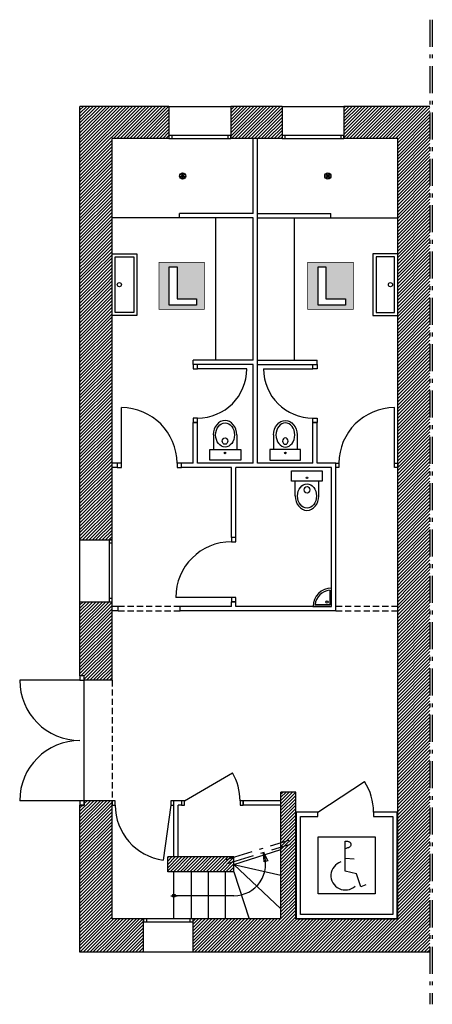
# Model space of a CAD drawing. Units: inches. Extents: x -1991 to 7205, y -6808 to 2039.
# Drawn here: x -1991 to -1323, y -376 to 1217 of the extents above; entities that cross this region are included whole.
import ezdxf

# ---------------------------------------------------------------- set-up
doc = ezdxf.new("R2010")
doc.units = ezdxf.units.IN
doc.header["$MEASUREMENT"] = 0
doc.header["$PDMODE"] = 34
doc.header["$PDSIZE"] = 5
doc.linetypes.add('DCAD_Center', pattern=[36, 21, -6, 3, -6])
doc.linetypes.add('DCAD_Hidden', pattern=[36, 12, -6, 12, -6])
for name, color, linetype in [('30', 7, 'Continuous'), ('AXE', 6, 'DCAD_Center'), ('CLOISON', 1, 'Continuous'), ('HUISSERIE', 200, 'Continuous'), ('HUR-MUR', 253, 'Continuous'), ('MENUISERI', 3, 'Continuous'), ('MUR', 140, 'Continuous'), ('POINTILLE', 12, 'DCAD_Hidden'), ('SANITAIRE', 92, 'Continuous'), ('TEXTE-15', 253, 'Continuous'), ('TEXTE-17', 7, 'Continuous'), ('TRAIT-VU', 7, 'Continuous')]:
    doc.layers.add(name, color=color, linetype=linetype)
pattern_1 = [(45, (0, 0), (-2.6516504, 2.6516504), [750])]

# ---------------------------------------------------------------- blocks, each defined once
blk = doc.blocks.new('Loges')
at = {"layer": 'TEXTE-17', "linetype": 'Continuous', "ltscale": 0.001}
h = blk.add_hatch(color=7, dxfattribs=at)
h.paths.add_polyline_path([(59.415, 66.756), (60.172, 66.758), (60.172, 65.974), (59.414, 65.974)])
h.paths.add_polyline_path([(59.586, 66.042), (60.042, 66.042), (60.042, 66.151), (59.717, 66.151), (59.717, 66.684), (59.586, 66.684)])
at = {"layer": 'TEXTE-17', "color": 7, "linetype": 'Continuous', "ltscale": 2, "const_width": 0.0103}
blk.add_lwpolyline([(59.414, 66.758), (60.172, 66.758), (60.172, 65.974), (59.414, 65.974), (59.414, 66.758)], close=True, dxfattribs=at)
at = {"layer": 'TEXTE-17', "color": 7, "linetype": 'Continuous', "ltscale": 0.125}
blk.add_lwpolyline([(59.586, 66.042), (59.586, 66.684), (59.717, 66.684), (59.717, 66.151), (60.042, 66.151), (60.042, 66.042), (59.586, 66.042)], close=True, dxfattribs=at)

msp = doc.modelspace()

# ---------------------------------------------------------------- hatches: boundary and pattern name
at = {"layer": 'HUR-MUR', "linetype": 'Continuous', "ltscale": 0.375}
h = msp.add_hatch(dxfattribs=at)
h.set_pattern_fill('DC_ANSI31', color=253, scale=3, style=0, pattern_type=2)
h.set_pattern_definition(pattern_1)
h.paths.add_polyline_path([(-1841.1, 375.6), (-1893.1, 375.6), (-1893.1, 1077), (-1749.1, 1077), (-1749.1, 1025), (-1841.1, 1025)])
h = msp.add_hatch(dxfattribs=at)
h.set_pattern_fill('DC_ANSI31', color=253, scale=3, style=0, pattern_type=2)
h.set_pattern_definition(pattern_1)
h.paths.add_polyline_path([(-1327.1, -291.7), (-1710.1, -291.7), (-1710.1, -237.4), (-1568.1, -237.4), (-1568.1, -32.4), (-1544.1, -32.4), (-1544.1, -237.4), (-1379.1, -237.4), (-1379.1, 1025), (-1466.1, 1025), (-1466.1, 1077), (-1327.1, 1077)])
h = msp.add_hatch(dxfattribs=at)
h.set_pattern_fill('DC_ANSI31', color=253, scale=3, style=0, pattern_type=2)
h.set_pattern_definition(pattern_1)
h.paths.add_polyline_path([(-1566.1, 1025), (-1649.1, 1025), (-1649.1, 1077), (-1566.1, 1077)])
h = msp.add_hatch(dxfattribs=at)
h.set_pattern_fill('DC_ANSI31', color=253, scale=3, style=0, pattern_type=2)
h.set_pattern_definition(pattern_1)
h.paths.add_polyline_path([(-1841.1, 148.6), (-1886.1, 148.6), (-1886.1, 155.6), (-1893.1, 155.6), (-1893.1, 275.6), (-1841.1, 275.6)])
h = msp.add_hatch(dxfattribs=at)
h.set_pattern_fill('DC_ANSI31', color=253, scale=3, style=0, pattern_type=2)
h.set_pattern_definition(pattern_1)
h.paths.add_polyline_path([(-1841.1, -237.4), (-1790.1, -237.4), (-1790.1, -291.7), (-1893.1, -291.7), (-1893.1, -53.4), (-1886.1, -53.4), (-1886.1, -46.4), (-1841.1, -46.4)])
h = msp.add_hatch(dxfattribs=at)
h.set_pattern_fill('DC_ANSI31', color=253, scale=3, style=0, pattern_type=2)
h.set_pattern_definition(pattern_1)
h.paths.add_polyline_path([(-1644.1, -137.4), (-1644.1, -161.4), (-1751.1, -161.4), (-1751.1, -137.4)])

# ---------------------------------------------------------------- linework, layer by layer
at = {"layer": '30', "color": 7, "linetype": 'Continuous', "ltscale": 968.727657}
msp.add_line((-1463.8, -139.3), (-1449.7, -140.3), dxfattribs=at)
msp.add_lwpolyline([(-1507.7, -197.1), (-1507.7, -104.9), (-1415.5, -104.9), (-1415.5, -197.2), (-1507.7, -197.1)], close=True, dxfattribs=at)
msp.add_lwpolyline([(-1430.4, -182.7), (-1438.5, -185.7), (-1445.6, -164.5), (-1463.8, -160.5), (-1463.8, -112), (-1462.9, -112), (-1461.9, -112), (-1461, -112), (-1460.1, -112.1), (-1459.2, -112.2), (-1458.4, -112.4), (-1457.6, -112.7), (-1456.9, -113), (-1456.3, -113.5), (-1455.8, -114.1), (-1455.5, -114.4), (-1455.3, -114.8), (-1455.2, -115.2), (-1455, -115.6), (-1454.9, -116), (-1454.8, -116.4), (-1454.8, -116.8), (-1454.7, -117.3), (-1454.7, -117.7), (-1454.8, -118.1), (-1455, -119.1), (-1455.5, -119.9), (-1456.1, -120.7), (-1456.9, -121.4), (-1457.9, -121.9), (-1458.9, -122.5), (-1460.1, -122.9), (-1461.3, -123.4), (-1462.5, -123.8), (-1463.8, -124.2)], dxfattribs=at)
msp.add_arc((-1463.8, -167.6), 23.3, 107.5914, 313.134, dxfattribs=at)
at = {"layer": 'AXE', "color": 6, "linetype": 'DCAD_Center', "ltscale": 2.083333}
for p, q in [((-1327.1, 1217.4), (-1327.1, -375.9)), ((-1323.1, 1217.4), (-1323.1, -375.9)), ((-1656.4, -141.3), (-1554.6, -110.2)), ((-1654.3, -148), (-1552.6, -116.9))]:
    msp.add_line(p, q, dxfattribs=at)
at = {"layer": 'CLOISON', "color": 1, "linetype": 'Continuous'}
for p, q in [((-1613.1, 903.6), (-1613.1, 1025)), ((-1606.1, 499.6), (-1606.1, 1025)), ((-1613.1, 903.6), (-1732.1, 903.6)), ((-1732.1, 896.6), (-1732.1, 903.6)), ((-1613.1, 896.6), (-1732.1, 896.6)), ((-1613.1, 666.6), (-1613.1, 896.6)), ((-1606.1, 903.6), (-1487.1, 903.6)), ((-1606.1, 896.6), (-1487.1, 896.6)), ((-1487.1, 896.6), (-1487.1, 903.6)), ((-1613.1, 666.6), (-1710.1, 666.6)), ((-1710.1, 659.6), (-1710.1, 666.6)), ((-1613.1, 659.6), (-1710.1, 659.6)), ((-1613.1, 499.6), (-1613.1, 659.6)), ((-1606.1, 666.6), (-1509.1, 666.6)), ((-1606.1, 659.6), (-1509.1, 659.6)), ((-1509.1, 659.6), (-1509.1, 666.6)), ((-1710.1, 499.6), (-1710.1, 565.6)), ((-1703.1, 565.6), (-1710.1, 565.6)), ((-1703.1, 499.6), (-1703.1, 565.6)), ((-1516.1, 499.6), (-1516.1, 565.6)), ((-1516.1, 565.6), (-1509.1, 565.6)), ((-1509.1, 499.6), (-1509.1, 565.6)), ((-1833.1, 499.6), (-1841.1, 499.6)), ((-1833.1, 499.6), (-1833.1, 492.6)), ((-1729.1, 492.6), (-1729.1, 499.6)), ((-1710.1, 499.6), (-1729.1, 499.6)), ((-1613.1, 499.6), (-1703.1, 499.6)), ((-1516.1, 499.6), (-1606.1, 499.6)), ((-1479.1, 499.6), (-1509.1, 499.6)), ((-1479.1, 260.6), (-1479.1, 499.6)), ((-1833.1, 492.6), (-1841.1, 492.6)), ((-1648.1, 492.6), (-1729.1, 492.6)), ((-1648.1, 379.6), (-1648.1, 492.6)), ((-1641.1, 379.6), (-1641.1, 492.6)), ((-1486.1, 492.6), (-1641.1, 492.6)), ((-1486.1, 267.6), (-1486.1, 492.6)), ((-1641.1, 379.6), (-1648.1, 379.6)), ((-1648.1, 267.6), (-1648.1, 275.6)), ((-1641.1, 275.6), (-1648.1, 275.6)), ((-1641.1, 267.6), (-1641.1, 275.6)), ((-1831.1, 267.6), (-1841.1, 267.6)), ((-1831.1, 260.6), (-1841.1, 260.6)), ((-1831.1, 260.6), (-1831.1, 267.6)), ((-1731.1, 260.6), (-1731.1, 267.6)), ((-1648.1, 267.6), (-1731.1, 267.6)), ((-1479.1, 260.6), (-1731.1, 260.6)), ((-1486.1, 267.6), (-1641.1, 267.6)), ((-1741.1, -137.4), (-1741.1, -46.4)), ((-1729.1, -46.4), (-1741.1, -46.4)), ((-1729.1, -46.4), (-1729.1, -53.4)), ((-1568.1, -46.4), (-1629.1, -46.4)), ((-1629.1, -46.4), (-1629.1, -53.4)), ((-1734.1, -137.4), (-1734.1, -53.4)), ((-1729.1, -53.4), (-1734.1, -53.4)), ((-1568.1, -53.4), (-1629.1, -53.4))]:
    msp.add_line(p, q, dxfattribs=at)
at = {"layer": 'HUISSERIE', "color": 200, "linetype": 'Continuous'}
msp.add_line((-1508.1, -64.7), (-1432.7, -15.5), dxfattribs=at)
for points in [[(-1744.1, 1030), (-1749.1, 1030), (-1749.1, 1025), (-1744.1, 1025), (-1744.1, 1030)], [(-1649.1, 1030), (-1654.1, 1030), (-1654.1, 1025), (-1649.1, 1025), (-1649.1, 1030)], [(-1561.1, 1030), (-1566.1, 1030), (-1566.1, 1025), (-1561.1, 1025), (-1561.1, 1030)], [(-1466.1, 1030), (-1471.1, 1030), (-1471.1, 1025), (-1466.1, 1025), (-1466.1, 1030)], [(-1710.1, 652.6), (-1703.1, 652.6), (-1703.1, 659.6), (-1710.1, 659.6), (-1710.1, 652.6)], [(-1509.1, 652.6), (-1516.1, 652.6), (-1516.1, 659.6), (-1509.1, 659.6), (-1509.1, 652.6)], [(-1710.1, 565.6), (-1703.1, 565.6), (-1703.1, 572.6), (-1710.1, 572.6), (-1710.1, 565.6)], [(-1509.1, 565.6), (-1516.1, 565.6), (-1516.1, 572.6), (-1509.1, 572.6), (-1509.1, 565.6)], [(-1833.1, 492.6), (-1826.1, 492.6), (-1826.1, 499.6), (-1833.1, 499.6), (-1833.1, 492.6)], [(-1736.1, 492.6), (-1729.1, 492.6), (-1729.1, 499.6), (-1736.1, 499.6), (-1736.1, 492.6)], [(-1474.1, 492.6), (-1479.1, 492.6), (-1479.1, 499.6), (-1474.1, 499.6), (-1474.1, 492.6)], [(-1379.1, 492.6), (-1384.1, 492.6), (-1384.1, 499.6), (-1379.1, 499.6), (-1379.1, 492.6)], [(-1846.1, 375.6), (-1846.1, 370.6), (-1841.1, 370.6), (-1841.1, 375.6), (-1846.1, 375.6)], [(-1648.1, 372.6), (-1641.1, 372.6), (-1641.1, 379.6), (-1648.1, 379.6), (-1648.1, 372.6)], [(-1846.1, 280.6), (-1846.1, 275.6), (-1841.1, 275.6), (-1841.1, 280.6), (-1846.1, 280.6)], [(-1648.1, 275.6), (-1641.1, 275.6), (-1641.1, 282.6), (-1648.1, 282.6), (-1648.1, 275.6)], [(-1893.1, 148.6), (-1886.1, 148.6), (-1886.1, 155.6), (-1893.1, 155.6), (-1893.1, 148.6)], [(-1893.1, -53.4), (-1886.1, -53.4), (-1886.1, -46.4), (-1893.1, -46.4), (-1893.1, -53.4)], [(-1841.1, -53.4), (-1836.1, -53.4), (-1836.1, -46.4), (-1841.1, -46.4), (-1841.1, -53.4)], [(-1746.1, -53.4), (-1741.1, -53.4), (-1741.1, -46.4), (-1746.1, -46.4), (-1746.1, -53.4)], [(-1729.1, -53.4), (-1724.1, -53.4), (-1724.1, -46.4), (-1729.1, -46.4), (-1729.1, -53.4)], [(-1634.1, -53.4), (-1629.1, -53.4), (-1629.1, -46.4), (-1634.1, -46.4), (-1634.1, -53.4)], [(-1536.1, -230.4), (-1536.1, -71.7), (-1508.1, -71.7), (-1508.1, -64.7), (-1543.1, -64.7), (-1543.1, -237.4), (-1380.1, -237.4), (-1380.1, -64.7), (-1418.1, -64.7), (-1418.1, -71.7), (-1387.1, -71.7), (-1387.1, -230.4), (-1536.1, -230.4)], [(-1790.1, -242.4), (-1785.1, -242.4), (-1785.1, -237.4), (-1790.1, -237.4), (-1790.1, -242.4)], [(-1715.1, -242.4), (-1710.1, -242.4), (-1710.1, -237.4), (-1715.1, -237.4), (-1715.1, -242.4)]]:
    msp.add_lwpolyline(points, close=True, dxfattribs=at)
msp.add_arc((-1508.1, -64.7), 90, 0, 33.0658, dxfattribs=at)
at = {"layer": 'MENUISERI', "color": 3, "linetype": 'Continuous'}
for p, q in [((-1654.1, 1030), (-1744.1, 1030)), ((-1744.1, 1025), (-1654.1, 1025)), ((-1471.1, 1030), (-1561.1, 1030)), ((-1561.1, 1025), (-1471.1, 1025)), ((-1623.1, 652.6), (-1703.1, 652.6)), ((-1596.1, 652.6), (-1516.1, 652.6)), ((-1826.1, 499.6), (-1826.1, 589.6)), ((-1384.1, 499.6), (-1384.1, 589.6)), ((-1846.1, 370.6), (-1846.1, 280.6)), ((-1841.1, 280.6), (-1841.1, 370.6)), ((-1648.1, 282.6), (-1738.1, 282.6)), ((-1893.1, 148.6), (-1990.6, 148.6)), ((-1886.1, -46.4), (-1886.1, 148.6)), ((-1724.1, -46.4), (-1646.2, -1.4)), ((-1893.1, -46.4), (-1990.6, -46.4)), ((-1746.1, -53.4), (-1758.5, -142.5)), ((-1715.1, -237.4), (-1785.1, -237.4)), ((-1785.1, -242.4), (-1715.1, -242.4))]:
    msp.add_line(p, q, dxfattribs=at)
for centre, radius, start, end in [((-1703.1, 652.6), 80, 270, 0), ((-1516.1, 652.6), 80, 180, 270), ((-1826.1, 499.6), 90, 0, 90), ((-1384.1, 499.6), 90, 90, 180), ((-1648.1, 282.6), 90, 90, 180), ((-1893.1, 148.6), 97.5, 180, 270), ((-1893.1, -46.4), 97.5, 90, 180), ((-1724.1, -46.4), 90, 0, 30), ((-1746.1, -53.4), 90, 180, 262.0461)]:
    msp.add_arc(centre, radius, start, end, dxfattribs=at)
at = {"layer": 'MUR', "color": 140, "linetype": 'Continuous'}
for p, q in [((-1893.1, 375.6), (-1893.1, 1077)), ((-1749.1, 1077), (-1893.1, 1077)), ((-1749.1, 1077), (-1749.1, 1025)), ((-1649.1, 1077), (-1649.1, 1025)), ((-1566.1, 1077), (-1649.1, 1077)), ((-1566.1, 1077), (-1566.1, 1025)), ((-1466.1, 1077), (-1466.1, 1025)), ((-1327.1, 1077), (-1466.1, 1077)), ((-1841.1, 375.6), (-1841.1, 1025)), ((-1749.1, 1025), (-1841.1, 1025)), ((-1566.1, 1025), (-1649.1, 1025)), ((-1379.1, 1025), (-1466.1, 1025)), ((-1379.1, -237.4), (-1379.1, 1025)), ((-1893.1, 375.6), (-1841.1, 375.6)), ((-1893.1, 275.6), (-1841.1, 275.6)), ((-1893.1, 155.6), (-1893.1, 275.6)), ((-1841.1, 148.6), (-1841.1, 275.6)), ((-1841.1, 148.6), (-1886.1, 148.6)), ((-1841.1, -46.4), (-1886.1, -46.4)), ((-1841.1, -237.4), (-1841.1, -46.4)), ((-1568.1, -237.4), (-1568.1, -32.4)), ((-1544.1, -32.4), (-1568.1, -32.4)), ((-1544.1, -237.4), (-1544.1, -32.4)), ((-1893.1, -291.7), (-1893.1, -53.4)), ((-1751.1, -161.4), (-1751.1, -137.4)), ((-1644.1, -137.4), (-1751.1, -137.4)), ((-1644.1, -161.4), (-1644.1, -137.4)), ((-1644.1, -161.4), (-1751.1, -161.4)), ((-1790.1, -237.4), (-1841.1, -237.4)), ((-1790.1, -291.7), (-1790.1, -237.4)), ((-1710.1, -291.7), (-1710.1, -237.4)), ((-1568.1, -237.4), (-1710.1, -237.4)), ((-1379.1, -237.4), (-1544.1, -237.4)), ((-1790.1, -291.7), (-1893.1, -291.7)), ((-1327.1, -291.7), (-1710.1, -291.7))]:
    msp.add_line(p, q, dxfattribs=at)
for points in [[(-1886.1, 148.6), (-1886.1, 155.6), (-1893.1, 155.6)], [(-1886.1, -46.4), (-1886.1, -53.4), (-1893.1, -53.4)]]:
    msp.add_lwpolyline(points, dxfattribs=at)
at = {"layer": 'POINTILLE', "color": 12, "linetype": 'DCAD_Hidden', "ltscale": 0.833333}
for p, q in [((-1731.1, 267.6), (-1831.1, 267.6)), ((-1831.1, 260.6), (-1731.1, 260.6)), ((-1379.1, 267.6), (-1479.1, 267.6)), ((-1479.1, 260.6), (-1379.1, 260.6)), ((-1841.1, 148.6), (-1841.1, -46.4))]:
    msp.add_line(p, q, dxfattribs=at)
at = {"layer": 'SANITAIRE', "color": 92, "linetype": 'Continuous', "ltscale": 0.411392}
for p, q in [((-1732.1, 964.3, 0), (-1722.2, 964.3, 0)), ((-1730.6, 967.8, 0), (-1723.6, 960.8, 0)), ((-1723.6, 967.8, 0), (-1730.6, 960.8, 0)), ((-1727.1, 969.3, 0), (-1727.1, 959.3, 0)), ((-1487.1, 964.3, 0), (-1497, 964.3, 0)), ((-1488.5, 967.8, 0), (-1495.6, 960.8, 0)), ((-1495.6, 967.8, 0), (-1488.5, 960.8, 0)), ((-1492.1, 969.3, 0), (-1492.1, 959.3, 0))]:
    msp.add_line(p, q, dxfattribs=at)
at = {"layer": 'SANITAIRE', "color": 92, "linetype": 'Continuous'}
for p, q in [((-1732.1, 896.6), (-1841.1, 896.6)), ((-1673.1, 666.6), (-1673.1, 896.6)), ((-1546.1, 666.6), (-1546.1, 896.6)), ((-1487.1, 896.6), (-1379.1, 896.6))]:
    msp.add_line(p, q, dxfattribs=at)
at = {"layer": 'SANITAIRE', "color": 92, "linetype": 'Continuous', "ltscale": 0.029576}
for p, q in [((-1677.3, 545.5), (-1677.3, 521.7)), ((-1639.4, 545.5), (-1639.4, 521.7)), ((-1579.8, 545.5), (-1579.8, 521.7)), ((-1541.8, 545.5), (-1541.8, 521.7)), ((-1544.8, 446.7), (-1544.8, 470.6)), ((-1506.8, 446.7), (-1506.8, 470.6))]:
    msp.add_line(p, q, dxfattribs=at)
at = {"layer": 'SANITAIRE', "color": 92, "linetype": 'Continuous', "ltscale": 1.951993}
for p, q in [((-1489.1, 294.4), (-1489.1, 270.6)), ((-1486.1, 267.6), (-1486.1, 297.6)), ((-1516.1, 267.6), (-1486.1, 267.6)), ((-1489.1, 270.6), (-1512.8, 270.6))]:
    msp.add_line(p, q, dxfattribs=at)
at = {"layer": 'SANITAIRE', "color": 92, "linetype": 'Continuous', "ltscale": 484.364615}
for points in [[(-1801.1, 738.6), (-1841.1, 738.6), (-1841.1, 838.6), (-1801.1, 838.6), (-1801.1, 738.6)], [(-1806.1, 743.6), (-1836.1, 743.6), (-1836.1, 833.6), (-1806.1, 833.6), (-1806.1, 743.6)], [(-1419.1, 738.6), (-1379.1, 738.6), (-1379.1, 838.6), (-1419.1, 838.6), (-1419.1, 738.6)], [(-1414.1, 743.6), (-1384.1, 743.6), (-1384.1, 833.6), (-1414.1, 833.6), (-1414.1, 743.6)]]:
    msp.add_lwpolyline(points, close=True, dxfattribs=at)
at = {"layer": 'SANITAIRE', "color": 92, "linetype": 'Continuous', "ltscale": 0.029576}
for points in [[(-1633.1, 521.7), (-1633.1, 504.6), (-1683.1, 504.6), (-1683.1, 521.7), (-1633.1, 521.7)], [(-1586.1, 521.7), (-1586.1, 504.6), (-1536.1, 504.6), (-1536.1, 521.7), (-1586.1, 521.7)], [(-1551.1, 470.6), (-1551.1, 487.6), (-1501.1, 487.6), (-1501.1, 470.6), (-1551.1, 470.6)]]:
    msp.add_lwpolyline(points, close=True, dxfattribs=at)
at = {"layer": 'SANITAIRE', "color": 92, "linetype": 'Continuous', "ltscale": 0.411392}
for centre in [(-1727.1, 964.3, 0), (-1492.1, 964.3, 0)]:
    msp.add_circle(centre, 5.01, dxfattribs=at)
at = {"layer": 'SANITAIRE', "color": 92, "linetype": 'Continuous', "ltscale": 484.364615}
for centre in [(-1829.4, 788.6), (-1390.8, 788.6)]:
    msp.add_circle(centre, 3.36, dxfattribs=at)
at = {"layer": 'SANITAIRE', "color": 92, "linetype": 'Continuous', "ltscale": 353.850792}
for centre in [(-1658.4, 516.3), (-1560.8, 516.3), (-1525.8, 476)]:
    msp.add_circle(centre, 1.26, dxfattribs=at)
at = {"layer": 'SANITAIRE', "color": 92, "linetype": 'Continuous', "ltscale": 1.951993}
msp.add_circle((-1493.3, 275.1), 1.9, dxfattribs=at)
at = {"layer": 'SANITAIRE', "color": 92, "linetype": 'Continuous', "ltscale": 62.549964}
for centre, radius, start, end in [((-1485.8, 267.4), 30.3, 90.5133, 179.4942), ((-1486.1, 267.6), 26.9, 96.4858, 173.5213)]:
    msp.add_arc(centre, radius, start, end, dxfattribs=at)
at = {"layer": 'SANITAIRE', "color": 92, "linetype": 'Continuous', "ltscale": 353.850792}
for centre, major_axis in [((-1658.4, 545.5), (0, -23.3)), ((-1525.8, 446.7), (0, 23.3))]:
    msp.add_ellipse(centre, major_axis=major_axis, ratio=0.814066, start_param=1.570796, end_param=4.711803, dxfattribs=at)
at = {"layer": 'SANITAIRE', "color": 92, "linetype": 'Continuous', "ltscale": 353.85076}
for centre, major_axis, ratio in [((-1658.4, 545.5), (0, -19.6), 0.778411), ((-1658.4, 535.6), (0, -5.31), 0.830962), ((-1525.8, 446.7), (0, 19.6), 0.778411), ((-1525.8, 456.6), (0, 5.31), 0.830962)]:
    msp.add_ellipse(centre, major_axis=major_axis, ratio=ratio, dxfattribs=at)
at = {"layer": 'SANITAIRE', "color": 92, "linetype": 'Continuous', "ltscale": 353.850792, "extrusion": (0, 0, -1)}
msp.add_ellipse((-1560.8, 545.5), major_axis=(0, -23.3), ratio=0.814066, start_param=1.570796, end_param=4.711803, dxfattribs=at)
at = {"layer": 'SANITAIRE', "color": 92, "linetype": 'Continuous', "ltscale": 353.85076, "extrusion": (0, 0, -1)}
for centre, major_axis, ratio in [((-1560.8, 545.5), (0, -19.6), 0.778411), ((-1560.8, 535.6), (0, -5.31), 0.830962)]:
    msp.add_ellipse(centre, major_axis=major_axis, ratio=ratio, dxfattribs=at)
at = {"layer": 'TEXTE-15', "color": 253, "linetype": 'Continuous', "ltscale": 0.125}
msp.add_line((-1593.5, -139.9), (-1596.2, -130.2), dxfattribs=at)
msp.add_line((-1593.5, -139.9), (-1596.2, -130.2), dxfattribs=at)
at = {"layer": 'TEXTE-15', "color": 253, "linetype": 'Continuous'}
msp.add_line((-1644.1, -200.1), (-1741.1, -200.1), dxfattribs=at)
at = {"layer": 'TEXTE-15', "color": 253, "linetype": 'Continuous', "ltscale": 0.125}
msp.add_lwpolyline([(-1595, -145.5), (-1596.2, -130.2), (-1589.3, -143.9), (-1595, -145.5)], close=True, dxfattribs=at)
msp.add_lwpolyline([(-1595, -145.5), (-1596.2, -130.2), (-1589.3, -143.9), (-1595, -145.5)], close=True, dxfattribs=at)
at = {"layer": 'TEXTE-15', "color": 253, "linetype": 'Continuous'}
msp.add_arc((-1644.1, -148.8), 51.4, 270, 21.1675, dxfattribs=at)
at = {"layer": 'TEXTE-15', "color": 253}
msp.add_point((-1741.1, -200.1), dxfattribs=at)
at = {"layer": 'TRAIT-VU', "color": 7, "linetype": 'Continuous'}
for p, q in [((-1749.1, 1077), (-1649.1, 1077)), ((-1566.1, 1077), (-1466.1, 1077)), ((-1893.1, 275.6), (-1893.1, 375.6)), ((-1644.1, -149.4), (-1568.1, -125.2)), ((-1644.1, -149.4), (-1568.1, -221.5)), ((-1644.1, -149.4), (-1568.1, -166.7)), ((-1741.1, -237.4), (-1741.1, -161.4)), ((-1713.4, -161.4), (-1713.4, -237.4)), ((-1685.8, -161.4), (-1685.8, -237.4)), ((-1658.2, -161.4), (-1658.2, -237.4)), ((-1644.1, -161.4), (-1619.1, -237.4)), ((-1710.1, -291.7), (-1790.1, -291.7))]:
    msp.add_line(p, q, dxfattribs=at)

# ---------------------------------------------------------------- block references
at = {"layer": 'TEXTE-17', "color": 7, "linetype": 'Continuous', "ltscale": 2, "xscale": 97.17786313505842, "yscale": 97.17786313505842, "zscale": 97.17786313505842}
for p in [(-7539.1, -5662.5), (-7298.3, -5662.5)]:
    msp.add_blockref('Loges', p, dxfattribs=at)

doc.saveas('drawing.dxf')
